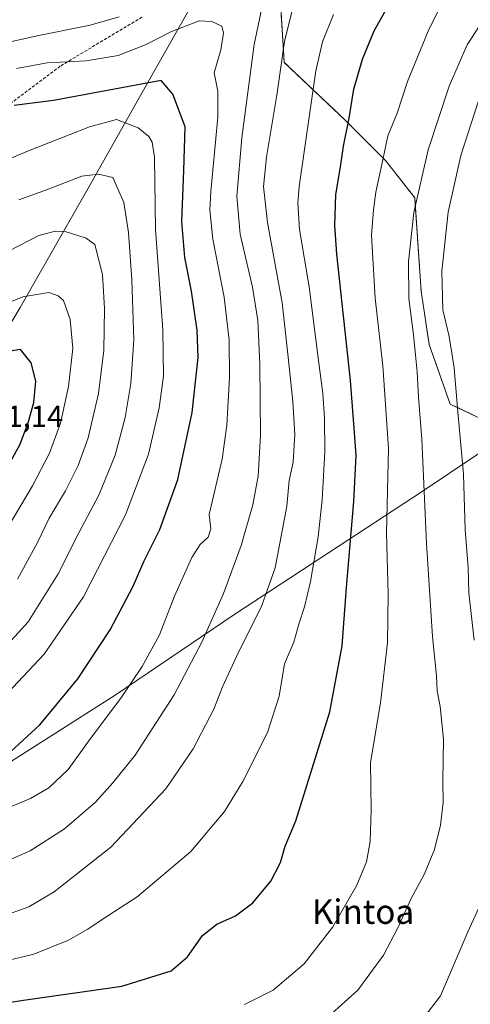
# Model space of a CAD drawing. Units: metres. Extents: x 620483 to 623919, y 4764192 to 4766568.
# Drawn here: x 621845 to 621993, y 4765402 to 4765725 of the extents above; entities that cross this region are included whole.
import ezdxf
from ezdxf.enums import TextEntityAlignment as Align

# ---------------------------------------------------------------- set-up
doc = ezdxf.new("R2010")
doc.units = ezdxf.units.M
doc.header["$MEASUREMENT"] = 0
doc.linetypes.add('TRAZOS', pattern=[0.75, 0.5, -0.25])
doc.linetypes.add('TRAZOSX2', pattern=[1.5, 1, -0.5])
for name, color, linetype, lineweight in [('Arbolado forestal', 92, 'TRAZOS', 0), ('Arbolado forestal CxS', 92, 'Continuous', 0), ('Comarca', 2, 'Continuous', 13), ('Comarca CxS', 133, 'Continuous', 0), ('Curva de nivel maestra', 36, 'Continuous', 30), ('Curva de nivel normal', 36, 'Continuous', 0), ('Entidad de ámbito territorial', 19, 'Continuous', 0), ('Entidad de ámbito territorial CxS', 92, 'Continuous', 0), ('Municipio', 9, 'Continuous', 13), ('Municipio CxS', 142, 'Continuous', 0), ('Rótulo de punto de cota en terreno', 19, 'Continuous', 0), ('Senda', 19, 'TRAZOSX2', 0), ('Texto cartográfico', 19, 'Continuous', 0)]:
    doc.layers.add(name, color=color, linetype=linetype, lineweight=lineweight)
doc.styles.add('Arial', font='txt', dxfattribs={"height": 0.2})

# ---------------------------------------------------------------- blocks, each defined once
blk = doc.blocks.new('*U152')
at = {"layer": 'Arbolado forestal CxS', "color": 92, "linetype": 'Continuous', "lineweight": 0}
blk.add_polyline3d([(621997.29, 4765593.18, 1056.44), (621986.19, 4765598.47, 1061.05), (621979.32, 4765618.02, 1063.05), (621976.68, 4765635.46, 1063.01), (621974.57, 4765666.12, 1065.37), (621965.05, 4765678.27, 1069.73), (621951.84, 4765691.49, 1075.5), (621931.76, 4765710.52, 1084.17), (621930.7, 4765726.9, 1086.42), (621938.63, 4765749.63, 1087.02), (621958.15, 4765789.18, 1086.82), (621988.04, 4765822.91, 1083.36), (621997.27, 4765829.12, 1082.94)], dxfattribs=at)
blk = doc.blocks.new('*U163')
at = {"layer": 'Curva de nivel normal', "color": 36, "linetype": 'Continuous', "lineweight": 0}
blk.add_polyline3d([(621831.3, 4765413.67, 1080), (621849.61, 4765418.04, 1080), (621860.93, 4765422.62, 1080), (621867.36, 4765426.25, 1080), (621872.38, 4765429.61, 1080), (621883.47, 4765436.83, 1080), (621901.09, 4765451.75, 1080), (621912.12, 4765464.86, 1080), (621918.12, 4765474.67, 1080), (621926.25, 4765490.72, 1080), (621930.1, 4765502.68, 1080), (621931.81, 4765513.23, 1080), (621934.96, 4765520.35, 1080), (621936.52, 4765526.28, 1080), (621938.43, 4765531.96, 1080), (621940.39, 4765540.28, 1080), (621942.93, 4765554.89, 1080), (621944.23, 4765567.06, 1080), (621945.04, 4765582.85, 1080), (621944.97, 4765593.81, 1080), (621944.41, 4765601.94, 1080), (621942.84, 4765613.61, 1080), (621939.98, 4765636.88, 1080), (621936.79, 4765655.71, 1080), (621936.2, 4765664.32, 1080), (621936.64, 4765669.77, 1080), (621942.08, 4765707.78, 1080), (621944.35, 4765717.25, 1080), (621947.9, 4765726.25, 1080)], dxfattribs=at)
blk = doc.blocks.new('*U186')
at = {"layer": 'Curva de nivel normal', "color": 36, "linetype": 'Continuous', "lineweight": 0}
blk.add_polyline3d([(621918.69, 4765401.57, 1070), (621928.08, 4765406.25, 1070), (621938.3, 4765414.87, 1070), (621947.68, 4765427.06, 1070), (621955.54, 4765440.72, 1070), (621958.76, 4765448.39, 1070), (621960, 4765455.06, 1070), (621960.29, 4765465.36, 1070), (621960.08, 4765480.96, 1070), (621963.29, 4765500.52, 1070), (621965.69, 4765520.15, 1070), (621965.84, 4765536.09, 1070), (621965.35, 4765556.19, 1070), (621965.94, 4765584.05, 1070), (621964.08, 4765611.05, 1070), (621961.59, 4765633.17, 1070), (621960.42, 4765653.89, 1070), (621961.09, 4765662.18, 1070), (621961.81, 4765667.97, 1070), (621964.07, 4765678.58, 1070), (621965.79, 4765686.47, 1070), (621968.86, 4765693.88, 1070), (621972.22, 4765704.26, 1070), (621979.01, 4765720.71, 1070), (621984.34, 4765731.71, 1070)], dxfattribs=at)
blk = doc.blocks.new('*U187')
at = {"layer": 'Curva de nivel normal', "color": 36, "linetype": 'Continuous', "lineweight": 0}
blk.add_polyline3d([(621997.07, 4765724.34, 1065), (621991.82, 4765716.23, 1065), (621985.92, 4765702.71, 1065), (621978.96, 4765681.87, 1065), (621974.31, 4765661.25, 1065), (621972.52, 4765645.22, 1065), (621972.62, 4765633.08, 1065), (621974.16, 4765621.22, 1065), (621974.88, 4765613.38, 1065), (621975.42, 4765609.05, 1065), (621975.76, 4765600.71, 1065), (621976.92, 4765586.9, 1065), (621978.42, 4765552.78, 1065), (621980.4, 4765522.24, 1065), (621981.67, 4765509.39, 1065), (621981.94, 4765504.39, 1065), (621982.93, 4765499.25, 1065), (621983.98, 4765488.56, 1065), (621983.83, 4765474.88, 1065), (621983.87, 4765467.8, 1065), (621982.98, 4765460.39, 1065), (621981.03, 4765452.39, 1065), (621977.81, 4765444.39, 1065), (621973.32, 4765436.06, 1065), (621969.05, 4765426.72, 1065), (621964.3, 4765417.77, 1065), (621955.89, 4765406.25, 1065), (621941.97, 4765393.77, 1065)], dxfattribs=at)
blk = doc.blocks.new('*U206')
at = {"layer": 'Curva de nivel normal', "color": 36, "linetype": 'Continuous', "lineweight": 0}
for points in [[(621972.26, 4765390.39, 1060), (621983.05, 4765404.39, 1060), (621992.08, 4765425.57, 1060), (621999.58, 4765441.88, 1060)], [(621994.11, 4765521.09, 1060), (621992.34, 4765536.6, 1060), (621992.11, 4765544.88, 1060), (621991.16, 4765557.25, 1060), (621990.59, 4765575.5, 1060), (621988.64, 4765597.07, 1060), (621987.55, 4765610.35, 1060), (621985.84, 4765620.6, 1060), (621983.77, 4765629.34, 1060), (621983.43, 4765642.09, 1060), (621985.54, 4765661.38, 1060), (621989.74, 4765680.02, 1060), (621996.65, 4765701.6, 1060)]]:
    blk.add_polyline3d(points, dxfattribs=at)
blk = doc.blocks.new('*U234')
at = {"layer": 'Curva de nivel maestra', "color": 36, "linetype": 'Continuous', "lineweight": 30}
blk.add_polyline3d([(621834.58, 4765401.2, 1075), (621846.96, 4765403.08, 1075), (621878.42, 4765407.61, 1075), (621894.64, 4765412.61, 1075), (621899.99, 4765417.21, 1075), (621904.98, 4765424.21, 1075), (621909.67, 4765427.93, 1075), (621915.76, 4765430.61, 1075), (621921.46, 4765434.88, 1075), (621927.31, 4765442.01, 1075), (621930.48, 4765448.08, 1075), (621932.07, 4765453.48, 1075), (621935.61, 4765461.81, 1075), (621946.68, 4765497.51, 1075), (621950.79, 4765519.22, 1075), (621952.15, 4765538.32, 1075), (621954.62, 4765566.47, 1075), (621955.32, 4765581.58, 1075), (621954.84, 4765589.1, 1075), (621953.48, 4765606.14, 1075), (621949, 4765647.62, 1075), (621948.35, 4765656.97, 1075), (621948.7, 4765667.21, 1075), (621950.38, 4765676.89, 1075), (621951.24, 4765683.07, 1075), (621953.06, 4765692.18, 1075), (621954.64, 4765701.69, 1075), (621957.39, 4765711.61, 1075), (621961.28, 4765720.83, 1075), (621965.73, 4765728.85, 1075)], dxfattribs=at)

msp = doc.modelspace()

# ---------------------------------------------------------------- linework, layer by layer
at = {"layer": 'Arbolado forestal', "color": 92, "linetype": 'TRAZOS', "lineweight": 0}
msp.add_polyline3d([(621997.27, 4765829.13, 1082.94), (621988.04, 4765822.91, 1083.36), (621958.15, 4765789.18, 1086.82), (621938.63, 4765749.63, 1087.02), (621930.7, 4765726.9, 1086.42), (621931.76, 4765710.52, 1084.17), (621951.84, 4765691.49, 1075.5), (621965.05, 4765678.27, 1069.73), (621974.57, 4765666.12, 1065.37), (621976.68, 4765635.46, 1063.01), (621979.32, 4765618.02, 1063.05), (621986.19, 4765598.47, 1061.05), (621997.29, 4765593.18, 1056.44)], dxfattribs=at)
at = {"layer": 'Arbolado forestal CxS', "color": 92, "linetype": 'Continuous', "lineweight": 0}
msp.add_polyline3d([(621997.27, 4765829.12, 1082.94), (621988.04, 4765822.91, 1083.36), (621958.15, 4765789.18, 1086.82), (621938.63, 4765749.63, 1087.02), (621930.7, 4765726.9, 1086.42), (621931.76, 4765710.52, 1084.17), (621951.84, 4765691.49, 1075.5), (621965.05, 4765678.27, 1069.73), (621974.57, 4765666.12, 1065.37), (621976.68, 4765635.46, 1063.01), (621979.32, 4765618.02, 1063.05), (621986.19, 4765598.47, 1061.05), (621997.29, 4765593.18, 1056.44)], dxfattribs=at)
at = {"layer": 'Comarca', "color": 2, "linetype": 'Continuous', "lineweight": 13}
for points in [[(621589.72, 4765316.54, 1092.25), (621600.49, 4765326.78, 1094.43), (621634.27, 4765364.97, 1093.4), (621696.58, 4765432.98, 1100), (621728.67, 4765469.06, 1106), (621759.11, 4765501.88, 1113.93), (621791.45, 4765537.97, 1123.97), (621803.27, 4765559.59, 1127.65), (621815.54, 4765579.7, 1130.56), (621825.66, 4765596.16, 1130.24), (621833.93, 4765611.52, 1126.2), (621845.11, 4765630.18, 1121.18), (621867.28, 4765669.03, 1111.39), (621886.6, 4765703.18, 1100.57), (621909.36, 4765743.32, 1091.65), (621928.35, 4765776.05, 1089.19), (621944.76, 4765803.59, 1088.77), (621951.75, 4765812.79, 1088.98), (621979.74, 4765849.46, 1084.26), (622000.3, 4765878.19, 1085.13)], [(621589.72, 4765316.54, 1092.25), (621600.49, 4765326.78, 1094.43), (621634.27, 4765364.97, 1093.4), (621696.58, 4765432.98, 1100), (621728.67, 4765469.06, 1106), (621759.11, 4765501.88, 1113.93), (621791.45, 4765537.97, 1123.97), (621803.27, 4765559.59, 1127.65), (621815.54, 4765579.7, 1130.56), (621825.66, 4765596.16, 1130.24), (621833.93, 4765611.52, 1126.2), (621845.11, 4765630.18, 1121.18), (621867.28, 4765669.03, 1111.39), (621886.6, 4765703.18, 1100.57), (621909.36, 4765743.32, 1091.65), (621928.35, 4765776.05, 1089.19), (621944.76, 4765803.59, 1088.77), (621951.75, 4765812.79, 1088.98), (621979.74, 4765849.46, 1084.26), (622000.3, 4765878.19, 1085.13)], [(622039.41, 4765611.68, 1036.8), (621977.04, 4765569.76, 1064.99), (621915.6, 4765529.53, 1087.61), (621876.25, 4765502.95, 1095.55), (621831.01, 4765474.21, 1099.07), (621779.13, 4765439.85, 1092.2), (621741.25, 4765414.35, 1086.9), (621700.32, 4765386.05, 1082.54), (621662.8, 4765361.32, 1086.06), (621626.11, 4765338.03, 1093.41), (621589.72, 4765316.54, 1092.25)], [(622039.41, 4765611.68, 1036.8), (621977.04, 4765569.76, 1064.99), (621915.6, 4765529.53, 1087.61), (621876.25, 4765502.95, 1095.55), (621831.01, 4765474.21, 1099.07), (621779.13, 4765439.85, 1092.2), (621741.25, 4765414.35, 1086.9), (621700.32, 4765386.05, 1082.54), (621662.8, 4765361.32, 1086.06), (621626.11, 4765338.03, 1093.41), (621589.72, 4765316.54, 1092.25)]]:
    msp.add_polyline3d(points, dxfattribs=at)
at = {"layer": 'Comarca CxS', "color": 133, "linetype": 'Continuous', "lineweight": 0}
for points in [[(622000.3, 4765878.19, 1085.13), (621979.74, 4765849.46, 1084.26), (621951.75, 4765812.79, 1088.98), (621944.76, 4765803.59, 1088.77), (621928.35, 4765776.05, 1089.19), (621909.36, 4765743.32, 1091.65), (621886.6, 4765703.18, 1100.57), (621867.28, 4765669.03, 1111.39), (621845.11, 4765630.18, 1121.18), (621833.93, 4765611.52, 1126.2), (621825.66, 4765596.16, 1130.24), (621815.54, 4765579.7, 1130.56), (621803.27, 4765559.59, 1127.65), (621791.45, 4765537.97, 1123.97), (621759.11, 4765501.88, 1113.93), (621728.67, 4765469.06, 1106), (621696.58, 4765432.98, 1100), (621634.27, 4765364.97, 1093.4), (621600.49, 4765326.78, 1094.43), (621600.49, 4765326.78, 1094.43), (621589.72, 4765316.54, 1092.25), (621975.15, 4765350.13, 1053.11), (622050.11, 4765360.45, 1040.54)], [(622000.3, 4765878.19, 1085.13), (621979.74, 4765849.46, 1084.26), (621951.75, 4765812.79, 1088.98), (621944.76, 4765803.59, 1088.77), (621928.35, 4765776.05, 1089.19), (621909.36, 4765743.32, 1091.65), (621886.6, 4765703.18, 1100.57), (621867.28, 4765669.03, 1111.39), (621845.11, 4765630.18, 1121.18), (621833.93, 4765611.52, 1126.2), (621825.66, 4765596.16, 1130.24), (621815.54, 4765579.7, 1130.56), (621803.27, 4765559.59, 1127.65), (621791.45, 4765537.97, 1123.97), (621759.11, 4765501.88, 1113.93), (621728.67, 4765469.06, 1106), (621696.58, 4765432.98, 1100), (621634.27, 4765364.97, 1093.4), (621600.49, 4765326.78, 1094.43), (621600.49, 4765326.78, 1094.43), (621589.72, 4765316.54, 1092.25), (621975.15, 4765350.13, 1053.11), (622050.11, 4765360.45, 1040.54)], [(621634.27, 4765364.97, 1093.4), (621696.58, 4765432.98, 1100), (621728.67, 4765469.06, 1106), (621759.11, 4765501.88, 1113.93), (621791.45, 4765537.97, 1123.97), (621803.27, 4765559.59, 1127.65), (621815.54, 4765579.7, 1130.56), (621825.66, 4765596.16, 1130.24), (621833.93, 4765611.52, 1126.2), (621845.11, 4765630.18, 1121.18), (621867.28, 4765669.03, 1111.39), (621886.6, 4765703.18, 1100.57), (621909.36, 4765743.32, 1091.65)], [(621634.27, 4765364.97, 1093.4), (621696.58, 4765432.98, 1100), (621728.67, 4765469.06, 1106), (621759.11, 4765501.88, 1113.93), (621791.45, 4765537.97, 1123.97), (621803.27, 4765559.59, 1127.65), (621815.54, 4765579.7, 1130.56), (621825.66, 4765596.16, 1130.24), (621833.93, 4765611.52, 1126.2), (621845.11, 4765630.18, 1121.18), (621867.28, 4765669.03, 1111.39), (621886.6, 4765703.18, 1100.57), (621909.36, 4765743.32, 1091.65)], [(622050.11, 4765360.45, 1040.54), (621975.15, 4765350.13, 1053.11), (621589.72, 4765316.54, 1092.25), (621626.11, 4765338.03, 1093.41), (621662.8, 4765361.32, 1086.06), (621700.32, 4765386.05, 1082.54), (621741.25, 4765414.35, 1086.9), (621779.13, 4765439.85, 1092.2), (621831.01, 4765474.21, 1099.07), (621876.25, 4765502.95, 1095.55), (621915.6, 4765529.53, 1087.61), (621977.04, 4765569.76, 1064.99), (622039.41, 4765611.68, 1036.8)], [(622050.11, 4765360.45, 1040.54), (621975.15, 4765350.13, 1053.11), (621589.72, 4765316.54, 1092.25), (621626.11, 4765338.03, 1093.41), (621662.8, 4765361.32, 1086.06), (621700.32, 4765386.05, 1082.54), (621741.25, 4765414.35, 1086.9), (621779.13, 4765439.85, 1092.2), (621831.01, 4765474.21, 1099.07), (621876.25, 4765502.95, 1095.55), (621915.6, 4765529.53, 1087.61), (621977.04, 4765569.76, 1064.99), (622039.41, 4765611.68, 1036.8)], [(622039.41, 4765611.68, 1036.8), (621977.04, 4765569.76, 1064.99), (621915.6, 4765529.53, 1087.61), (621876.25, 4765502.95, 1095.55), (621831.01, 4765474.21, 1099.07), (621779.13, 4765439.85, 1092.2), (621741.25, 4765414.35, 1086.9), (621700.32, 4765386.05, 1082.54)], [(622039.41, 4765611.68, 1036.8), (621977.04, 4765569.76, 1064.99), (621915.6, 4765529.53, 1087.61), (621876.25, 4765502.95, 1095.55), (621831.01, 4765474.21, 1099.07), (621779.13, 4765439.85, 1092.2), (621741.25, 4765414.35, 1086.9), (621700.32, 4765386.05, 1082.54)]]:
    msp.add_polyline3d(points, dxfattribs=at)
at = {"layer": 'Curva de nivel maestra', "color": 36, "linetype": 'Continuous', "lineweight": 30}
for points in [[(621840.6, 4765483.25, 1100), (621851.54, 4765493.29, 1100), (621864.01, 4765508.36, 1100), (621874.68, 4765524.39, 1100), (621882.16, 4765538.71, 1100), (621885.79, 4765547.02, 1100), (621890.9, 4765557.38, 1100), (621896.88, 4765573.72, 1100), (621901.56, 4765595.72, 1100), (621903.48, 4765613.78, 1100), (621903.24, 4765622.66, 1100), (621901.28, 4765635.49, 1100), (621899.15, 4765646.49, 1100), (621898.12, 4765658.34, 1100), (621898.84, 4765675.02, 1100), (621899.24, 4765689.42, 1100), (621895.16, 4765700.12, 1100), (621891.43, 4765704.61, 1100), (621856.03, 4765697.99, 1100), (621843.2, 4765696.32, 1100)], [(621797.71, 4765537.11, 1125), (621800.84, 4765538.07, 1125), (621806.12, 4765540.74, 1125), (621814.65, 4765544.69, 1125), (621821.56, 4765550.72, 1125), (621829.87, 4765561.14, 1125), (621839.87, 4765575.82, 1125), (621844.98, 4765585.1, 1125), (621847.74, 4765592.27, 1125), (621849.57, 4765598.97, 1125), (621850.31, 4765605.99, 1125), (621848.71, 4765611.98, 1125), (621845.2, 4765616.38, 1125), (621822.92, 4765612.75, 1125), (621814.53, 4765609.84, 1125), (621806.53, 4765603.57, 1125), (621796.7, 4765592.24, 1125), (621794.66, 4765588.47, 1125), (621792.5, 4765581.62, 1125), (621791.15, 4765570.22, 1125), (621791.39, 4765552.21, 1125), (621793.76, 4765540.88, 1125), (621795.43, 4765537.76, 1125), (621797.71, 4765537.11, 1125)]]:
    msp.add_polyline3d(points, dxfattribs=at)
at = {"layer": 'Curva de nivel normal', "color": 36, "linetype": 'Continuous', "lineweight": 0}
for points in [[(621830.98, 4765444.4, 1090), (621848.36, 4765452.01, 1090), (621859.66, 4765459.22, 1090), (621869.87, 4765467.88, 1090), (621875.55, 4765474.25, 1090), (621882.87, 4765483.34, 1090), (621895.59, 4765503.06, 1090), (621904.74, 4765520.39, 1090), (621911.84, 4765536.39, 1090), (621917.68, 4765552.06, 1090), (621921.48, 4765565.39, 1090), (621923.22, 4765574.86, 1090), (621923.92, 4765588.31, 1090), (621923.74, 4765611.57, 1090), (621923.11, 4765625.87, 1090), (621921.33, 4765636.75, 1090), (621917.3, 4765654.16, 1090), (621916.18, 4765666.48, 1090), (621917.8, 4765685.81, 1090), (621921.92, 4765716.38, 1090), (621925.46, 4765733.63, 1090)], [(621838.1, 4765430.04, 1085), (621847.92, 4765433.55, 1085), (621856.27, 4765438.54, 1085), (621874.91, 4765453.15, 1085), (621892.89, 4765472.33, 1085), (621901.83, 4765485.39, 1085), (621908.61, 4765498.39, 1085), (621911.52, 4765505.72, 1085), (621916.75, 4765517.14, 1085), (621924.34, 4765532.06, 1085), (621928.79, 4765544.76, 1085), (621931.12, 4765556.88, 1085), (621932.62, 4765565.01, 1085), (621933.36, 4765573.38, 1085), (621934.68, 4765579.4, 1085), (621935.18, 4765588.46, 1085), (621934.61, 4765599.35, 1085), (621933.09, 4765613.83, 1085), (621931.1, 4765631.66, 1085), (621926.25, 4765657.98, 1085), (621924.93, 4765669.76, 1085), (621925.97, 4765679.39, 1085), (621929.3, 4765699.71, 1085), (621931.85, 4765717.39, 1085), (621934.95, 4765729.72, 1085)], [(621828.72, 4765460.87, 1095), (621848.53, 4765469.12, 1095), (621854.47, 4765472.61, 1095), (621860.87, 4765478.68, 1095), (621868.2, 4765488.78, 1095), (621878.2, 4765502.06, 1095), (621885.19, 4765512.43, 1095), (621890.84, 4765522.8, 1095), (621895.73, 4765535.42, 1095), (621901.46, 4765548.15, 1095), (621904.18, 4765552.46, 1095), (621906.8, 4765554.84, 1095), (621907.67, 4765557.6, 1095), (621907.1, 4765562.28, 1095), (621911.4, 4765580.35, 1095), (621912.94, 4765591.59, 1095), (621913.83, 4765607.12, 1095), (621913.69, 4765619.4, 1095), (621912.03, 4765633.54, 1095), (621908.35, 4765652.53, 1095), (621907.38, 4765662.11, 1095), (621907.63, 4765668.14, 1095), (621909.94, 4765692.6, 1095), (621909.96, 4765701.04, 1095), (621908.76, 4765707.07, 1095), (621910.97, 4765714.64, 1095), (621911.88, 4765720.1, 1095), (621911.24, 4765722.42, 1095), (621908.05, 4765723.97, 1095), (621903.8, 4765724.1, 1095), (621894.53, 4765720.48, 1095), (621886.42, 4765716.36, 1095), (621877.22, 4765712.72, 1095), (621866.82, 4765711.04, 1095), (621853.96, 4765710.37, 1095), (621843.92, 4765708.53, 1095)], [(621877.61, 4765725.42, 1090), (621868.04, 4765722.72, 1090), (621851.2, 4765719.37, 1090), (621837.2, 4765716.3, 1090)], [(621841.01, 4765503.63, 1105), (621853, 4765516.4, 1105), (621865.87, 4765535.22, 1105), (621879.64, 4765562.19, 1105), (621887.26, 4765582.07, 1105), (621890.69, 4765597.22, 1105), (621892.11, 4765607.65, 1105), (621891.92, 4765622.85, 1105), (621889.54, 4765655.69, 1105), (621889.21, 4765679.46, 1105), (621888.48, 4765684.35, 1105), (621887.31, 4765686.16, 1105), (621883.87, 4765689.05, 1105), (621876.7, 4765691.77, 1105), (621867.87, 4765689.39, 1105), (621847.87, 4765681.48, 1105), (621832.7, 4765675.21, 1105)], [(621838.87, 4765517.27, 1110), (621847.76, 4765527, 1110), (621857.57, 4765542.77, 1110), (621864.34, 4765556.28, 1110), (621870.89, 4765568.63, 1110), (621876.24, 4765581.68, 1110), (621879.54, 4765594.01, 1110), (621881.46, 4765605.21, 1110), (621882.39, 4765619.48, 1110), (621881.71, 4765639.22, 1110), (621880.64, 4765654.73, 1110), (621879.09, 4765664.6, 1110), (621875.55, 4765672.73, 1110), (621870.77, 4765673.87, 1110), (621865.39, 4765673.22, 1110), (621854.06, 4765668.83, 1110), (621844.63, 4765665.48, 1110)], [(621844.26, 4765541.06, 1115), (621850.83, 4765553.06, 1115), (621854.67, 4765561.06, 1115), (621859.96, 4765570.06, 1115), (621864.14, 4765578.3, 1115), (621867.4, 4765587.38, 1115), (621870.84, 4765601.9, 1115), (621872.59, 4765616.13, 1115), (621872.84, 4765629.82, 1115), (621872.11, 4765640.98, 1115), (621869.61, 4765650.79, 1115), (621866.75, 4765652.86, 1115), (621859.87, 4765655.05, 1115), (621856.73, 4765655.11, 1115), (621851.2, 4765653.72, 1115), (621841.53, 4765648.68, 1115)], [(621836.86, 4765551.16, 1120), (621849.11, 4765571.69, 1120), (621854.75, 4765582.38, 1120), (621858.38, 4765592.23, 1120), (621861.01, 4765604.27, 1120), (621862.37, 4765616.66, 1120), (621861.47, 4765626.23, 1120), (621859.28, 4765632.46, 1120), (621857.56, 4765633.98, 1120), (621854.52, 4765635, 1120), (621845.94, 4765633.68, 1120), (621811.66, 4765619.68, 1120)]]:
    msp.add_polyline3d(points, dxfattribs=at)
at = {"layer": 'Entidad de ámbito territorial', "color": 19, "linetype": 'Continuous', "lineweight": 0}
msp.add_polyline3d([(621589.72, 4765316.54, 1092.25), (621600.49, 4765326.78, 1094.43), (621634.27, 4765364.97, 1093.4), (621696.58, 4765432.98, 1100), (621728.67, 4765469.06, 1106), (621759.11, 4765501.88, 1113.93), (621791.45, 4765537.97, 1123.97), (621803.27, 4765559.59, 1127.65), (621815.54, 4765579.7, 1130.56), (621825.66, 4765596.16, 1130.24), (621833.93, 4765611.52, 1126.2), (621845.11, 4765630.18, 1121.18), (621867.28, 4765669.03, 1111.39), (621886.6, 4765703.18, 1100.57), (621909.36, 4765743.32, 1091.65), (621928.35, 4765776.05, 1089.19), (621944.76, 4765803.59, 1088.77), (621951.75, 4765812.79, 1088.98), (621979.74, 4765849.46, 1084.26), (622000.3, 4765878.19, 1085.13)], dxfattribs=at)
at = {"layer": 'Entidad de ámbito territorial CxS', "color": 92, "linetype": 'Continuous', "lineweight": 0}
msp.add_polyline3d([(622000.3, 4765878.19, 1085.13), (621979.74, 4765849.46, 1084.26), (621951.75, 4765812.79, 1088.98), (621944.76, 4765803.59, 1088.77), (621928.35, 4765776.05, 1089.19), (621909.36, 4765743.32, 1091.65), (621886.6, 4765703.18, 1100.57), (621867.28, 4765669.03, 1111.39), (621845.11, 4765630.18, 1121.18), (621833.93, 4765611.52, 1126.2), (621825.66, 4765596.16, 1130.24), (621815.54, 4765579.7, 1130.56), (621803.27, 4765559.59, 1127.65), (621791.45, 4765537.97, 1123.97), (621759.11, 4765501.88, 1113.93), (621728.67, 4765469.06, 1106), (621696.58, 4765432.98, 1100), (621634.27, 4765364.97, 1093.4), (621600.49, 4765326.78, 1094.43), (621589.72, 4765316.54, 1092.25), (621589.72, 4765316.54, 1092.25), (621975.15, 4765350.13, 1053.11), (622050.11, 4765360.45, 1040.54)], dxfattribs=at)
msp.add_polyline3d([(622000.3, 4765878.19, 1085.13), (621979.74, 4765849.46, 1084.26), (621951.75, 4765812.79, 1088.98), (621944.76, 4765803.59, 1088.77), (621928.35, 4765776.05, 1089.19), (621909.36, 4765743.32, 1091.65), (621886.6, 4765703.18, 1100.57), (621867.28, 4765669.03, 1111.39), (621845.11, 4765630.18, 1121.18), (621833.93, 4765611.52, 1126.2), (621825.66, 4765596.16, 1130.24), (621815.54, 4765579.7, 1130.56), (621803.27, 4765559.59, 1127.65), (621791.45, 4765537.97, 1123.97), (621759.11, 4765501.88, 1113.93), (621728.67, 4765469.06, 1106), (621696.58, 4765432.98, 1100), (621634.27, 4765364.97, 1093.4), (621600.49, 4765326.78, 1094.43), (621589.72, 4765316.54, 1092.25), (621589.72, 4765316.54, 1092.25), (621975.15, 4765350.13, 1053.11), (622050.11, 4765360.45, 1040.54)], dxfattribs=at)
at = {"layer": 'Municipio', "color": 9, "linetype": 'Continuous', "lineweight": 13}
for points in [[(621589.72, 4765316.54, 1092.25), (621600.49, 4765326.78, 1094.43), (621634.27, 4765364.97, 1093.4), (621696.58, 4765432.98, 1100), (621728.67, 4765469.06, 1106), (621759.11, 4765501.88, 1113.93), (621791.45, 4765537.97, 1123.97), (621803.27, 4765559.59, 1127.65), (621815.54, 4765579.7, 1130.56), (621825.66, 4765596.16, 1130.24), (621833.93, 4765611.52, 1126.2), (621845.11, 4765630.18, 1121.18), (621867.28, 4765669.03, 1111.39), (621886.6, 4765703.18, 1100.57), (621909.36, 4765743.32, 1091.65), (621928.35, 4765776.05, 1089.19), (621944.76, 4765803.59, 1088.77), (621951.75, 4765812.79, 1088.98), (621979.74, 4765849.46, 1084.26), (622000.3, 4765878.19, 1085.13)], [(621589.72, 4765316.54, 1092.25), (621600.49, 4765326.78, 1094.43), (621634.27, 4765364.97, 1093.4), (621696.58, 4765432.98, 1100), (621728.67, 4765469.06, 1106), (621759.11, 4765501.88, 1113.93), (621791.45, 4765537.97, 1123.97), (621803.27, 4765559.59, 1127.65), (621815.54, 4765579.7, 1130.56), (621825.66, 4765596.16, 1130.24), (621833.93, 4765611.52, 1126.2), (621845.11, 4765630.18, 1121.18), (621867.28, 4765669.03, 1111.39), (621886.6, 4765703.18, 1100.57), (621909.36, 4765743.32, 1091.65), (621928.35, 4765776.05, 1089.19), (621944.76, 4765803.59, 1088.77), (621951.75, 4765812.79, 1088.98), (621979.74, 4765849.46, 1084.26), (622000.3, 4765878.19, 1085.13)], [(622039.41, 4765611.68, 1036.8), (621977.04, 4765569.76, 1064.99), (621915.6, 4765529.53, 1087.61), (621876.25, 4765502.95, 1095.55), (621831.01, 4765474.21, 1099.07), (621779.13, 4765439.85, 1092.2), (621741.25, 4765414.35, 1086.9), (621700.32, 4765386.05, 1082.54), (621662.8, 4765361.32, 1086.06), (621626.11, 4765338.03, 1093.41), (621589.72, 4765316.54, 1092.25)], [(622039.41, 4765611.68, 1036.8), (621977.04, 4765569.76, 1064.99), (621915.6, 4765529.53, 1087.61), (621876.25, 4765502.95, 1095.55), (621831.01, 4765474.21, 1099.07), (621779.13, 4765439.85, 1092.2), (621741.25, 4765414.35, 1086.9), (621700.32, 4765386.05, 1082.54), (621662.8, 4765361.32, 1086.06), (621626.11, 4765338.03, 1093.41), (621589.72, 4765316.54, 1092.25)]]:
    msp.add_polyline3d(points, dxfattribs=at)
at = {"layer": 'Municipio CxS', "color": 142, "linetype": 'Continuous', "lineweight": 0}
for points in [[(622000.3, 4765878.19, 1085.13), (621979.74, 4765849.46, 1084.26), (621951.75, 4765812.79, 1088.98), (621944.76, 4765803.59, 1088.77), (621928.35, 4765776.05, 1089.19), (621909.36, 4765743.32, 1091.65), (621886.6, 4765703.18, 1100.57), (621867.28, 4765669.03, 1111.39), (621845.11, 4765630.18, 1121.18), (621833.93, 4765611.52, 1126.2), (621825.66, 4765596.16, 1130.24), (621815.54, 4765579.7, 1130.56), (621803.27, 4765559.59, 1127.65), (621791.45, 4765537.97, 1123.97), (621759.11, 4765501.88, 1113.93), (621728.67, 4765469.06, 1106), (621696.58, 4765432.98, 1100), (621634.27, 4765364.97, 1093.4), (621600.49, 4765326.78, 1094.43), (621600.49, 4765326.78, 1094.43), (621589.72, 4765316.54, 1092.25), (621975.15, 4765350.13, 1053.11), (622050.11, 4765360.45, 1040.54)], [(622000.3, 4765878.19, 1085.13), (621979.74, 4765849.46, 1084.26), (621951.75, 4765812.79, 1088.98), (621944.76, 4765803.59, 1088.77), (621928.35, 4765776.05, 1089.19), (621909.36, 4765743.32, 1091.65), (621886.6, 4765703.18, 1100.57), (621867.28, 4765669.03, 1111.39), (621845.11, 4765630.18, 1121.18), (621833.93, 4765611.52, 1126.2), (621825.66, 4765596.16, 1130.24), (621815.54, 4765579.7, 1130.56), (621803.27, 4765559.59, 1127.65), (621791.45, 4765537.97, 1123.97), (621759.11, 4765501.88, 1113.93), (621728.67, 4765469.06, 1106), (621696.58, 4765432.98, 1100), (621634.27, 4765364.97, 1093.4), (621600.49, 4765326.78, 1094.43), (621600.49, 4765326.78, 1094.43), (621589.72, 4765316.54, 1092.25), (621975.15, 4765350.13, 1053.11), (622050.11, 4765360.45, 1040.54)], [(621634.27, 4765364.97, 1093.4), (621696.58, 4765432.98, 1100), (621728.67, 4765469.06, 1106), (621759.11, 4765501.88, 1113.93), (621791.45, 4765537.97, 1123.97), (621803.27, 4765559.59, 1127.65), (621815.54, 4765579.7, 1130.56), (621825.66, 4765596.16, 1130.24), (621833.93, 4765611.52, 1126.2), (621845.11, 4765630.18, 1121.18), (621867.28, 4765669.03, 1111.39), (621886.6, 4765703.18, 1100.57), (621909.36, 4765743.32, 1091.65)], [(621634.27, 4765364.97, 1093.4), (621696.58, 4765432.98, 1100), (621728.67, 4765469.06, 1106), (621759.11, 4765501.88, 1113.93), (621791.45, 4765537.97, 1123.97), (621803.27, 4765559.59, 1127.65), (621815.54, 4765579.7, 1130.56), (621825.66, 4765596.16, 1130.24), (621833.93, 4765611.52, 1126.2), (621845.11, 4765630.18, 1121.18), (621867.28, 4765669.03, 1111.39), (621886.6, 4765703.18, 1100.57), (621909.36, 4765743.32, 1091.65)], [(622050.11, 4765360.45, 1040.54), (621975.15, 4765350.13, 1053.11), (621589.72, 4765316.54, 1092.25), (621626.11, 4765338.03, 1093.41), (621662.8, 4765361.32, 1086.07), (621700.32, 4765386.05, 1082.54), (621741.25, 4765414.35, 1086.9), (621779.13, 4765439.85, 1092.2), (621831.01, 4765474.21, 1099.07), (621876.25, 4765502.95, 1095.55), (621915.6, 4765529.53, 1087.61), (621977.04, 4765569.76, 1064.99), (622039.41, 4765611.68, 1036.8)], [(622050.11, 4765360.45, 1040.54), (621975.15, 4765350.13, 1053.11), (621589.72, 4765316.54, 1092.25), (621626.11, 4765338.03, 1093.41), (621662.8, 4765361.32, 1086.06), (621700.32, 4765386.05, 1082.54), (621741.25, 4765414.35, 1086.9), (621779.13, 4765439.85, 1092.2), (621831.01, 4765474.21, 1099.07), (621876.25, 4765502.95, 1095.55), (621915.6, 4765529.53, 1087.61), (621977.04, 4765569.76, 1064.99), (622039.41, 4765611.68, 1036.8)], [(622039.41, 4765611.68, 1036.8), (621977.04, 4765569.76, 1064.99), (621915.6, 4765529.53, 1087.61), (621876.25, 4765502.95, 1095.55), (621831.01, 4765474.21, 1099.07), (621779.13, 4765439.85, 1092.2), (621741.25, 4765414.35, 1086.9), (621700.32, 4765386.05, 1082.54)], [(622039.41, 4765611.68, 1036.8), (621977.04, 4765569.76, 1064.99), (621915.6, 4765529.53, 1087.61), (621876.25, 4765502.95, 1095.55), (621831.01, 4765474.21, 1099.07), (621779.13, 4765439.85, 1092.2), (621741.25, 4765414.35, 1086.9), (621700.32, 4765386.05, 1082.54)]]:
    msp.add_polyline3d(points, dxfattribs=at)
at = {"layer": 'Senda', "color": 19, "linetype": 'TRAZOSX2', "lineweight": 0}
msp.add_polyline3d([(621885.09, 4765725.36, 1091.27), (621858.22, 4765709.25, 1095.54), (621814.56, 4765676.37, 1100.81)], dxfattribs=at)

# ---------------------------------------------------------------- block references
at = {"layer": 'Arbolado forestal CxS', "color": 92, "linetype": 'Continuous', "lineweight": 0}
msp.add_blockref('*U152', (0, 0), dxfattribs=at)
at = {"layer": 'Curva de nivel maestra', "color": 36, "linetype": 'Continuous', "lineweight": 30}
msp.add_blockref('*U234', (0, 0), dxfattribs=at)
at = {"layer": 'Curva de nivel normal', "color": 36, "linetype": 'Continuous', "lineweight": 0}
for name in ['*U206', '*U187', '*U186', '*U163']:
    msp.add_blockref(name, (0, 0), dxfattribs=at)

# ---------------------------------------------------------------- texts
at = {"layer": 'Rótulo de punto de cota en terreno', "color": 19, "linetype": 'Continuous', "lineweight": 0, "style": 'Arial'}
msp.add_text('1131,14', height=7, dxfattribs=at).set_placement((621824.76, 4765588.76), align=Align.BOTTOM_LEFT)
at = {"layer": 'Texto cartográfico', "color": 19, "linetype": 'Continuous', "lineweight": 0, "style": 'Arial'}
msp.add_text('Kintoa', height=8, dxfattribs=at).set_placement((621957.6, 4765432), align=Align.MIDDLE_CENTER)

doc.saveas('drawing.dxf')
